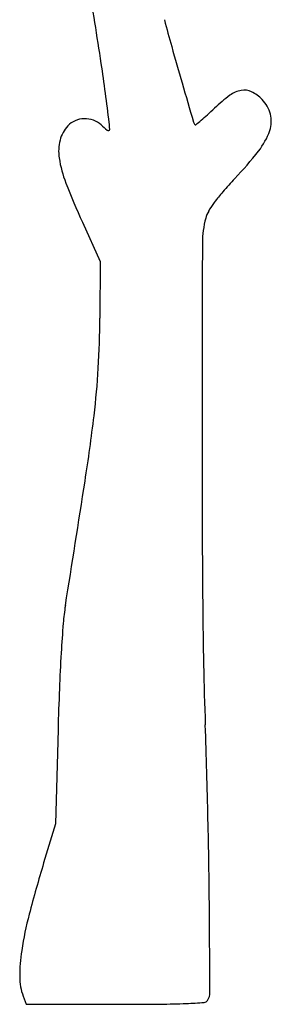
# Model space of a CAD drawing. Units: inches. Extents: x 10946 to 11738, y 29681 to 30646.
# Drawn here: x 11324 to 11404, y 29681 to 29995 of the extents above; entities that cross this region are included whole.
import ezdxf

# ---------------------------------------------------------------- set-up
doc = ezdxf.new("R2010")
doc.units = ezdxf.units.IN
doc.header["$MEASUREMENT"] = 0
doc.layers.add('freecads.com', color=7, linetype='Continuous')

msp = doc.modelspace()

# ---------------------------------------------------------------- linework, layer by layer
at = {"layer": 'freecads.com'}
for p, q in [((11343.48, 29930.08), (11349.17, 29917.58)), ((11349.17, 29917.58), (11349.07, 29899.58)), ((11335.72, 29768.58), (11334.92, 29738.58)), ((11334.92, 29738.58), (11331.15, 29726.08)), ((11324.64, 29683.65), (11325.62, 29681.08)), ((11325.62, 29681.08), (11354.09, 29681.08))]:
    msp.add_line(p, q, dxfattribs=at)
for centre, radius, start, end in [((9385.97, 29683.02), 1985.95, 8.61803, 9.38189), ((11820.55, 30112.67), 466.17, 194.6738, 195.7656), ((12847.89, 30402.71), 1533.67, 195.76563, 196.21528), ((10818.4, 29900.12), 537.16, 6.5974, 8.618), ((22780.7, 33291.34), 11877.98, 196.215312, 196.277879), ((11395.64, 29963.49), 8.73, 100.2319, 126.5259), ((11395.01, 29966.97), 5.2, 63.4331, 100.232), ((11391.46, 29959.88), 13.13, 45, 63.4332), ((11420.84, 29929.47), 51.07, 126.5258, 133.6466), ((11393.69, 29962.11), 9.97, 13.8482, 45), ((11297.25, 30059.03), 127.98, 312.2399, 313.6466), ((11394.4, 29962.28), 9.25, 340.8893, 13.8482), ((11343.9, 29956.05), 6.91, 113.0561, 136.7881), ((11344.29, 29955.13), 7.92, 91.6137, 113.0561), ((11344.29, 29955.06), 7.98, 70.2704, 91.6138), ((11344.58, 29955.87), 7.12, 47.0267, 70.2704), ((11307.81, 29956.72), 44.49, 3.8152, 6.5974), ((11380.99, 29962.61), 2.21, 196.2779, 220.4163), ((11296.69, 30063.77), 131.92, 308.9299, 309.8876), ((11340.01, 30011.94), 64.38, 309.8877, 312.2399), ((11346.43, 29953.67), 10.39, 136.7882, 165.8247), ((11403.29, 30018.88), 78.99, 227.0267, 228.864), ((11351.73, 29959.86), 0.623, 228.864, 286.2932), ((11351.79, 29959.66), 0.413, 286.2932, 3.8152), ((11379.46, 29961.31), 0.205, 220.4163, 308.9298), ((11381.97, 29966.59), 22.4, 321.8853, 340.8893), ((11350.32, 29952.69), 14.4, 165.8248, 188.5632), ((11301.86, 30029.44), 124.22, 316.5382, 321.8854), ((11372.82, 29956.08), 37.15, 188.5632, 201.3135), ((11567.94, 30032.21), 246.6, 201.3135, 204.4645), ((11500.48, 29841.2), 149.43, 136.5382, 138.7225), ((11425.48, 29907.04), 49.62, 138.7226, 143.6916), ((11408.69, 29919.38), 28.79, 143.6916, 150.2486), ((11392.18, 29928.82), 9.77, 150.2485, 164.9293), ((11412.06, 29923.46), 30.36, 164.9293, 179.822), ((36937.37, 29844.17), 25555.8, 179.822006, 179.955161), ((11049.52, 29901.29), 299.55, 356.6256, 359.6747), ((11098.32, 29898.41), 250.67, 353.1407, 356.6256), ((10741.07, 29941.38), 610.49, 351.17073, 353.14074), ((17575.18, 29859.33), 6193.6, 179.955212, 180.471331), ((4533.7, 30905.58), 6892.3, 350.837467, 351.170699), ((11408.07, 29796.79), 70.92, 170.8374, 175.4729), ((12817.74, 29820.19), 1436, 180.47133, 181.9995), ((11808.26, 29765.11), 472.36, 175.4729, 176.6156), ((11942.45, 29757.17), 606.79, 176.61565, 177.70128), ((12304.74, 29742.63), 969.36, 177.70127, 178.46559), ((8953.41, 29685.27), 2430.69, 1.29366, 1.99954), ((9354.57, 29694.33), 2029.43, 0.48559, 1.29369), ((11779.75, 29590.85), 468.54, 163.224, 165.2992), ((2503.19, 29636.27), 8881.05, 0.31364, 0.485527), ((11435.56, 29681.15), 112.7, 165.2993, 171.2807), ((11379.38, 29689.77), 55.86, 171.2808, 179.9728), ((11340.78, 29689.79), 17.27, 179.9727, 200.8168), ((11382.13, 29683.13), 1.46, 274.0496, 327.0885), ((11379.45, 29684.86), 4.66, 327.0885, 0.3136), ((11354.08, 31465.84), 1784.75, 270.00005, 270.45475), ((11366.34, 29922.21), 241.07, 270.4548, 272.445), ((11368.05, 29882.11), 200.94, 272.445, 274.0495)]:
    msp.add_arc(centre, radius, start, end, dxfattribs=at)

doc.saveas('drawing.dxf')
